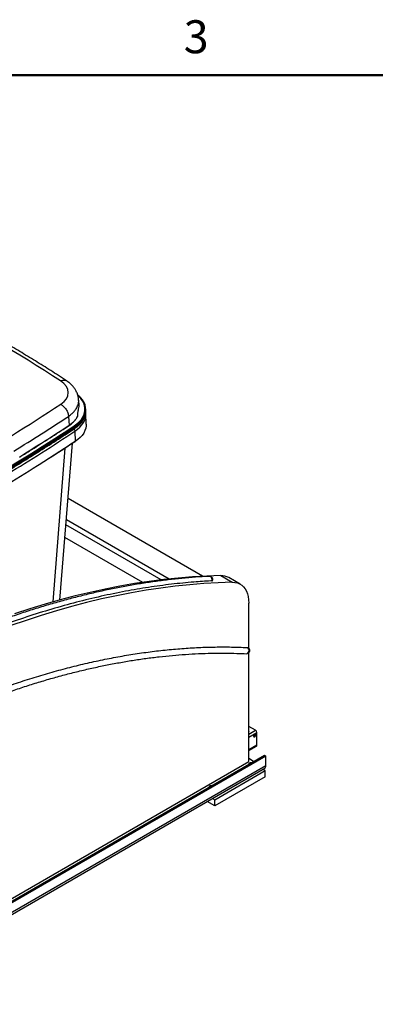
# Paper-space layout 'Sheet2' of a CAD drawing. Units: inches. Extents: x 0.1 to 16.8, y 0.1 to 10.9.
# Drawn here: x 5.1 to 7.7, y 3.7 to 10.9 of the extents above; entities that cross this region are included whole.
import ezdxf

# ---------------------------------------------------------------- set-up
doc = ezdxf.new("R2010")
doc.units = ezdxf.units.IN
doc.header["$MEASUREMENT"] = 0
doc.styles.add('SLDTEXTSTYLE0', font='TXT', dxfattribs={"width": 0.75})

psp = doc.layouts.new('Sheet2')

# ---------------------------------------------------------------- linework, layer by layer
at = {"color": 7, "linetype": 'Continuous', "lineweight": 50}
psp.add_line((0.4518, 10.472), (16.4518, 10.472), dxfattribs=at)
at = {"color": 7, "linetype": 'Continuous', "lineweight": 25}
for p, q in [((5.5191, 8.0772), (5.5161, 8.1122)), ((5.5684, 8.026), (5.5684, 8.0358)), ((5.5103, 8.0026), (5.5103, 8.0054)), ((5.5105, 8.0035), (5.5105, 8.0063)), ((5.5711, 7.9311), (5.5695, 8.0065)), ((5.4882, 7.9027), (5.4882, 7.9125)), ((5.4893, 7.8807), (5.4905, 7.8047)), ((5.4882, 7.8033), (5.2276, 7.6353)), ((5.3302, 6.638), (5.4172, 7.7575)), ((5.3791, 6.6504), (5.4722, 7.793)), ((6.4188, 6.8236), (5.4393, 7.3891)), ((6.1175, 6.7975), (5.4237, 7.198)), ((5.4269, 7.237), (6.1766, 6.8042)), ((5.9836, 6.7794), (5.4163, 7.1069)), ((6.5527, 6.8284), (6.6362, 6.7802)), ((6.6941, 6.7662), (6.6105, 6.8144)), ((6.7562, 6.3048), (6.7562, 6.6288)), ((6.7562, 6.2609), (6.746, 6.2614)), ((6.7562, 5.4744), (6.7562, 6.2609)), ((6.8056, 5.7024), (6.7562, 5.7309)), ((6.7562, 5.6739), (6.8056, 5.7024)), ((6.7585, 5.6929), (6.7562, 5.6987)), ((6.7562, 5.6916), (6.7585, 5.6929)), ((6.7562, 5.6897), (6.7585, 5.6929)), ((6.7562, 5.652), (6.8151, 5.686)), ((6.8087, 5.6701), (6.8031, 5.6733)), ((6.8151, 5.5934), (6.8151, 5.686)), ((6.8151, 5.5934), (6.7562, 5.5594)), ((3.8919, 3.8023), (6.8696, 5.5212)), ((6.7562, 5.5549), (6.8123, 5.5873)), ((6.8696, 5.5212), (6.8807, 5.5148)), ((3.7864, 3.76), (6.7562, 5.4744)), ((6.8807, 5.5148), (3.903, 3.7958)), ((6.7595, 5.4618), (6.756, 5.4557)), ((6.7916, 5.4762), (6.7562, 5.4966)), ((6.7679, 5.4629), (6.7679, 5.4626)), ((6.8807, 5.4441), (6.8807, 5.5148)), ((3.8949, 3.7071), (6.8725, 5.4261)), ((6.8807, 5.4441), (3.903, 3.7251)), ((6.5079, 5.1967), (6.8748, 5.4086)), ((6.8748, 5.4086), (6.8585, 5.418)), ((6.8748, 5.3636), (6.8748, 5.4086)), ((6.8748, 5.3636), (6.5079, 5.1517)), ((6.47, 5.2947), (6.4665, 5.2885)), ((6.4784, 5.2957), (6.4784, 5.2954)), ((6.5079, 5.1517), (6.4526, 5.1837)), ((6.4916, 5.2062), (6.5079, 5.1967)), ((6.5079, 5.1517), (6.5079, 5.1967))]:
    psp.add_line(p, q, dxfattribs=at)
at = {"color": 7, "linetype": 'Continuous', "lineweight": 25, "flags": 128}
for points in [[(5.4837, 7.9196), (5.5027, 7.9335), (5.5193, 7.9483), (5.5334, 7.964), (5.5448, 7.9804), (5.5534, 7.9973), (5.5592, 8.0147), (5.5621, 8.0323), (5.562, 8.0499), (5.559, 8.0675), (5.5531, 8.0848), (5.5444, 8.1018), (5.5329, 8.1181), (5.5187, 8.1338), (5.5102, 8.1417)], [(5.4423, 7.9886), (5.4453, 7.9531), (5.4477, 7.9252)], [(5.4893, 7.8807), (5.5086, 7.8948), (5.5256, 7.9099), (5.5399, 7.9259), (5.5515, 7.9426), (5.5603, 7.9598), (5.5662, 7.9775), (5.5692, 7.9954), (5.5695, 8.0067)], [(5.5711, 7.9311), (5.5708, 7.92), (5.5678, 7.902), (5.5619, 7.8843), (5.5531, 7.8669), (5.5414, 7.8501), (5.527, 7.8341), (5.51, 7.8189), (5.4905, 7.8047)], [(6.5527, 6.8284), (6.4498, 6.8251), (6.3462, 6.8192), (6.2417, 6.8107), (6.1365, 6.7997), (6.0305, 6.7862), (5.9239, 6.7702), (5.8166, 6.7516), (5.7086, 6.7305), (5.6001, 6.7069), (5.4909, 6.6808), (5.3813, 6.6521), (5.2711, 6.621), (5.1605, 6.5874), (5.0494, 6.5514)], [(6.477, 6.8213), (6.4709, 6.8233), (6.4689, 6.8233)], [(6.6362, 6.7802), (6.5334, 6.7768), (6.4297, 6.7709), (6.3253, 6.7625), (6.2201, 6.7515), (6.1141, 6.738), (6.0075, 6.7219), (5.9002, 6.7033), (5.7922, 6.6822), (5.6836, 6.6586), (5.5745, 6.6325), (5.4649, 6.6039), (5.3547, 6.5728), (5.2441, 6.5392), (5.133, 6.5031), (5.0215, 6.4646)], [(6.6362, 6.7802), (6.6552, 6.7792), (6.673, 6.7753), (6.6895, 6.7686), (6.7045, 6.7593), (6.7178, 6.7473), (6.7293, 6.7328), (6.7388, 6.7159), (6.7464, 6.6969), (6.7518, 6.6759), (6.7551, 6.6531), (6.7562, 6.6288)], [(6.7385, 6.2601), (6.7442, 6.261), (6.7501, 6.2646), (6.7546, 6.2704), (6.7574, 6.2779), (6.758, 6.2861), (6.7564, 6.294), (6.7527, 6.3006), (6.7475, 6.3052), (6.7474, 6.3053)]]:
    psp.add_lwpolyline(points, dxfattribs=at)
at = {"color": 7, "linetype": 'Continuous', "lineweight": 25}
for centre, radius, start, end in [((-0.2145, -0.333), 10.2451, 56.87068, 63.1347), ((5.4506, 8.0358), 0.1174, 324.53859, 35.51975), ((-2.5243, 20.0898), 14.3835, 299.96886, 303.36001), ((-2.3295, 19.7839), 14.1255, 301.46886, 303.38015), ((5.379, 8.0851), 0.2043, 302.31803, 324.92621), ((5.3793, 8.0749), 0.2038, 302.30226, 325.21582), ((5.446, 8.0283), 0.1225, 325.3622, 358.9608), ((-2.8878, 20.6353), 15.224, 296.63539, 303.35923), ((-2.8863, 20.6329), 15.2296, 296.63539, 303.35923), ((-2.8863, 20.6231), 15.2296, 296.63539, 303.35923), ((-2.306, 19.6872), 14.0877, 301.6504, 303.39371), ((5.4795, 7.912), 0.00872, 3.1059, 61.29866), ((5.4851, 7.9024), 0.00312, 307.45332, 4.6556), ((6.4701, 6.7997), 0.0236, 342.96199, 92.86651), ((6.4613, 6.7993), 0.027, 340.21344, 54.58634), ((6.5569, 6.7196), 0.1089, 60.51912, 92.22312), ((6.7396, 6.2837), 0.0236, 267.29081, 66.53719), ((6.7946, 5.6851), 0.0206, 2.60548, 57.39452), ((6.8085, 5.5927), 0.0066, 305.01324, 6.29894)]:
    psp.add_arc(centre, radius, start, end, dxfattribs=at)
for centre, major_axis, ratio, start_param, end_param in [((5.2161, 8.1613), (0.2245, 0), 0.575888, 5.565067, 7.00427), ((6.7998, 5.6649), (0.0063, 0.0109), 0.577381, 5.497706, 8.639263), ((6.7998, 5.6649), (0.0063, 0.0109), 0.577382, 2.356114, 5.497671), ((6.7942, 5.6682), (0.0063, 0.0109), 0.577382, 3.599301, 5.49767), ((6.7942, 5.6682), (0.0063, 0.0109), 0.577382, 5.497706, 5.825458), ((6.7749, 5.4589), (0.00984, 0), 0.577287, 2.356196, 2.635212), ((6.7749, 5.4589), (0.00984, 0), 0.577287, 2.077176, 2.356188), ((6.4854, 5.2917), (0.00984, 0), 0.577287, 2.356196, 2.635212), ((6.4854, 5.2917), (0.00984, 0), 0.577287, 2.077176, 2.356188)]:
    psp.add_ellipse(centre, major_axis=major_axis, ratio=ratio, start_param=start_param, end_param=end_param, dxfattribs=at)
for points, knots in [([(5.4264, 8.2482), (5.4071, 8.2608), (5.3512, 8.2972), (5.2573, 8.3568), (5.1441, 8.4265), (5.0291, 8.4953), (4.9123, 8.563), (4.7937, 8.6297), (4.6734, 8.6954), (4.5588, 8.7562), (4.4836, 8.7947), (4.4496, 8.8121)], [0, 0, 0, 0, 0.063085, 0.182856, 0.302627, 0.422397, 0.542166, 0.661934, 0.7817, 0.901464, 1, 1, 1, 1]), ([(5.3848, 8.2467), (5.3918, 8.2493), (5.406, 8.2546), (5.4206, 8.2534), (5.4253, 8.2483), (5.426, 8.2476)], [0, 0, 0, 0, 0.463255, 0.92651, 1, 1, 1, 1]), ([(5.5159, 8.1123), (5.5152, 8.1184), (5.5136, 8.1326), (5.5069, 8.1544), (5.4967, 8.1762), (5.4834, 8.1963), (5.468, 8.2145), (5.4492, 8.2322), (5.4341, 8.2428), (5.4264, 8.2482)], [0, 0, 0, 0, 0.110682, 0.258544, 0.422205, 0.554938, 0.695782, 0.844304, 1, 1, 1, 1]), ([(5.4423, 7.9886), (5.45, 7.9942), (5.4654, 8.0053), (5.4836, 8.0235), (5.5007, 8.0458), (5.513, 8.0727), (5.5176, 8.0964), (5.5159, 8.1095), (5.5156, 8.1123)], [0, 0, 0, 0, 0.159852, 0.315968, 0.468357, 0.703656, 0.936344, 1, 1, 1, 1]), ([(5.5455, 8.1062), (5.5418, 8.1113), (5.5343, 8.1215), (5.522, 8.1346), (5.5128, 8.1423), (5.509, 8.1454)], [0, 0, 0, 0, 0.368934, 0.741402, 1, 1, 1, 1]), ([(5.5104, 8.0055), (5.5104, 8.0071), (5.5105, 8.0104), (5.511, 8.0173), (5.5122, 8.0258), (5.514, 8.0346), (5.5151, 8.039), (5.5157, 8.0412)], [0, 0, 0, 0, 0.125651, 0.250423, 0.500301, 0.750136, 1, 1, 1, 1]), ([(5.5157, 8.0412), (5.5171, 8.0475), (5.5199, 8.0594), (5.5192, 8.0715), (5.5189, 8.0772)], [0, 0, 0, 0, 0.528093, 1, 1, 1, 1]), ([(5.4465, 7.9222), (5.4562, 7.9292), (5.4741, 7.9421), (5.4933, 7.9625), (5.5019, 7.9758), (5.5059, 7.9818)], [0, 0, 0, 0, 0.388328, 0.721745, 1, 1, 1, 1]), ([(5.4477, 7.9252), (5.4562, 7.9312), (5.4728, 7.9431), (5.4924, 7.963), (5.5017, 7.977), (5.5063, 7.984)], [0, 0, 0, 0, 0.339785, 0.6726, 1, 1, 1, 1]), ([(5.5063, 7.984), (5.5063, 7.9837), (5.5063, 7.983), (5.5061, 7.9823), (5.5059, 7.9819), (5.5058, 7.9819)], [0, 0, 0, 0, 0.450491, 0.886603, 1, 1, 1, 1]), ([(5.506, 7.9822), (5.5066, 7.9834), (5.5078, 7.9858), (5.5093, 7.991), (5.5101, 7.996), (5.5105, 8.0001), (5.5106, 8.0022), (5.5106, 8.0032)], [0, 0, 0, 0, 0.218428, 0.469842, 0.729652, 0.863517, 1, 1, 1, 1]), ([(5.5063, 7.984), (5.5069, 7.9851), (5.508, 7.9874), (5.5093, 7.9921), (5.5102, 7.9974), (5.5103, 8.0009), (5.5103, 8.0026)], [0, 0, 0, 0, 0.253333, 0.505633, 0.754903, 1, 1, 1, 1]), ([(5.5103, 8.0054), (5.5105, 8.0056), (5.5107, 8.0059), (5.5105, 8.0062), (5.5105, 8.0063)], [0, 0, 0, 0, 0.65165, 1, 1, 1, 1]), ([(5.5103, 8.0026), (5.5105, 8.0028), (5.5107, 8.0031), (5.5105, 8.0034), (5.5105, 8.0035)], [0, 0, 0, 0, 0.664608, 1, 1, 1, 1]), ([(5.5694, 8.0067), (5.5694, 8.0073), (5.5696, 8.0122), (5.5688, 8.0171), (5.568, 8.0214)], [0, 0, 0, 0, 0.128631, 1, 1, 1, 1]), ([(3.94, 7.0069), (3.9665, 7.0203), (4.0432, 7.0591), (4.169, 7.1242), (4.3167, 7.2024), (4.4627, 7.2818), (4.607, 7.3622), (4.7495, 7.4436), (4.8903, 7.526), (5.0294, 7.6095), (5.1666, 7.6939), (5.302, 7.7793), (5.4085, 7.8482), (5.4698, 7.8886), (5.487, 7.8999)], [0, 0, 0, 0, 0.048206, 0.139796, 0.231386, 0.322977, 0.414567, 0.506158, 0.597749, 0.689339, 0.78093, 0.872521, 0.964112, 1, 1, 1, 1]), ([(5.0851, 7.6918), (5.1091, 7.7066), (5.1786, 7.7496), (5.2899, 7.8201), (5.3859, 7.8823), (5.4371, 7.916), (5.4465, 7.9222)], [0, 0, 0, 0, 0.1957703, 0.5677278, 0.9201108, 1, 1, 1, 1]), ([(5.4477, 7.9252), (5.4477, 7.9249), (5.4477, 7.9242), (5.4475, 7.9234), (5.4471, 7.9227), (5.4467, 7.9224), (5.4465, 7.9222)], [0, 0, 0, 0, 0.2528783, 0.5057566, 0.7586349, 1, 1, 1, 1]), ([(5.4828, 7.8971), (5.4834, 7.8964), (5.4858, 7.8937), (5.4884, 7.8877), (5.489, 7.883), (5.4893, 7.8807)], [0, 0, 0, 0, 0.14805, 0.574025, 1, 1, 1, 1]), ([(5.487, 7.8999), (5.4903, 7.9022), (5.4998, 7.9086), (5.514, 7.92), (5.5288, 7.9343), (5.5394, 7.9466), (5.5443, 7.9542), (5.5458, 7.9566)], [0, 0, 0, 0, 0.1324505, 0.3838737, 0.6353128, 0.8864812, 1, 1, 1, 1]), ([(3.9417, 6.9873), (4.0329, 7.0338), (4.2152, 7.1269), (4.4816, 7.271), (4.7428, 7.4182), (4.9979, 7.569), (5.2475, 7.7228), (5.4087, 7.828), (5.4893, 7.8807)], [0, 0, 0, 0, 0.166666, 0.333333, 0.5, 0.666667, 0.833334, 1, 1, 1, 1]), ([(5.4905, 7.8047), (5.4099, 7.7521), (5.2486, 7.6468), (4.999, 7.493), (4.7439, 7.3422), (4.4827, 7.1949), (4.2163, 7.0508), (4.0339, 6.9577), (3.9428, 6.9112)], [0, 0, 0, 0, 0.166666, 0.333333, 0.5, 0.666667, 0.833334, 1, 1, 1, 1]), ([(6.4689, 6.8233), (6.4516, 6.8224), (6.4016, 6.8197), (6.3183, 6.8135), (6.2188, 6.804), (6.1187, 6.7922), (6.0179, 6.7782), (5.9164, 6.7619), (5.8144, 6.7433), (5.7119, 6.7225), (5.6088, 6.6994), (5.5052, 6.6741), (5.4012, 6.6465), (5.2967, 6.6168), (5.1918, 6.5848), (5.0865, 6.5506), (4.9809, 6.5142), (4.8749, 6.4756), (4.7686, 6.4348), (4.6621, 6.3919), (4.5553, 6.3468), (4.4483, 6.2995), (4.3411, 6.2502), (4.2338, 6.1987), (4.1263, 6.1451), (4.0419, 6.1014), (3.9933, 6.0756), (3.9806, 6.0688)], [0, 0, 0, 0, 0.022059, 0.063907, 0.105757, 0.147612, 0.189469, 0.23133, 0.273194, 0.31506, 0.356929, 0.398801, 0.440674, 0.482549, 0.524426, 0.566304, 0.608183, 0.650064, 0.691945, 0.733827, 0.77571, 0.817594, 0.859477, 0.901361, 0.943245, 0.98513, 1, 1, 1, 1]), ([(6.4866, 6.7903), (6.4839, 6.7901), (6.4408, 6.788), (6.343, 6.7815), (6.1922, 6.7666), (6.0257, 6.7442), (5.855, 6.7151), (5.68, 6.679), (5.5007, 6.6356), (5.3199, 6.5855), (5.1379, 6.5286), (4.9536, 6.4648), (4.767, 6.3937), (4.5782, 6.3153), (4.3887, 6.23), (4.1987, 6.1386), (4.0718, 6.0721), (4.0084, 6.0388)], [0, 0, 0, 0, 0.003472, 0.055557, 0.125069, 0.194595, 0.264108, 0.336904, 0.409743, 0.482598, 0.555437, 0.628233, 0.702555, 0.776924, 0.851309, 0.925678, 1, 1, 1, 1]), ([(6.4866, 6.7903), (6.4882, 6.7905), (6.4912, 6.7908), (6.4919, 6.7921), (6.4923, 6.7927)], [0, 0, 0, 0, 0.526331, 1, 1, 1, 1]), ([(3.7864, 5.4613), (3.7975, 5.4677), (3.8531, 5.4997), (3.931, 5.5432), (4.0422, 5.6032), (4.1311, 5.6496), (4.2421, 5.7054), (4.3309, 5.7484), (4.4416, 5.7999), (4.5301, 5.8394), (4.6404, 5.8867), (4.7285, 5.9227), (4.8383, 5.9655), (4.9259, 5.998), (5.0133, 6.0287), (5.1004, 6.0582), (5.1873, 6.0859), (5.2955, 6.1183), (5.3817, 6.1425), (5.489, 6.1704), (5.5744, 6.1909), (5.6807, 6.2142), (5.7653, 6.2311), (5.8704, 6.2498), (5.9541, 6.263), (6.058, 6.2772), (6.1407, 6.2867), (6.2228, 6.2944), (6.3045, 6.3008), (6.3856, 6.3054), (6.4863, 6.3088), (6.5662, 6.3097), (6.6629, 6.3086), (6.7194, 6.3063), (6.7562, 6.3048)], [0, 0, 0, 0, 0.010781, 0.053905, 0.075466, 0.118591, 0.140152, 0.183276, 0.204837, 0.247962, 0.269523, 0.312648, 0.334209, 0.377333, 0.398894, 0.420456, 0.46358, 0.485141, 0.528266, 0.549827, 0.592951, 0.614513, 0.657637, 0.679198, 0.722323, 0.743884, 0.787008, 0.80857, 0.830131, 0.873255, 0.894817, 0.937941, 0.959502, 1, 1, 1, 1]), ([(3.8148, 5.4312), (3.8331, 5.4416), (3.8861, 5.4719), (3.9738, 5.5204), (4.078, 5.5761), (4.182, 5.6297), (4.2859, 5.6813), (4.3897, 5.7307), (4.4933, 5.778), (4.5967, 5.8232), (4.6999, 5.8662), (4.8028, 5.9071), (4.9054, 5.9458), (5.0077, 5.9823), (5.1096, 6.0167), (5.2112, 6.0488), (5.3124, 6.0788), (5.4131, 6.1065), (5.5133, 6.132), (5.6131, 6.1553), (5.7123, 6.1764), (5.811, 6.1952), (5.9091, 6.2118), (6.0066, 6.2261), (6.1035, 6.2382), (6.1997, 6.248), (6.2953, 6.2555), (6.3901, 6.2608), (6.4842, 6.2638), (6.5775, 6.2646), (6.6622, 6.2633), (6.7156, 6.261), (6.7385, 6.2601)], [0, 0, 0, 0, 0.017969, 0.05212, 0.08627, 0.120421, 0.154571, 0.188721, 0.222871, 0.257022, 0.291172, 0.325323, 0.359475, 0.393627, 0.427779, 0.461932, 0.496087, 0.530242, 0.564399, 0.598557, 0.632716, 0.666878, 0.701041, 0.735207, 0.769376, 0.803547, 0.837721, 0.871898, 0.906078, 0.940263, 0.974451, 1, 1, 1, 1]), ([(6.7524, 6.264), (6.7532, 6.2632), (6.7544, 6.2619), (6.7557, 6.2612), (6.7562, 6.2609)], [0, 0, 0, 0, 0.63888, 1, 1, 1, 1]), ([(6.7592, 5.4575), (6.759, 5.458), (6.7583, 5.4596), (6.7595, 5.4626), (6.7621, 5.4645), (6.7634, 5.4655)], [0, 0, 0, 0, 0.1596103, 0.5798052, 1, 1, 1, 1]), ([(6.7634, 5.4655), (6.7651, 5.4662), (6.7684, 5.4677), (6.7736, 5.4685), (6.7765, 5.4681), (6.7773, 5.468)], [0, 0, 0, 0, 0.4201948, 0.8403897, 1, 1, 1, 1]), ([(6.8725, 5.4261), (6.8725, 5.4261), (6.8755, 5.4266), (6.8793, 5.4326), (6.8802, 5.4402), (6.8807, 5.4441)], [0, 0, 0, 0, 0.000102, 0.500051, 1, 1, 1, 1]), ([(6.4696, 5.2904), (6.4694, 5.2908), (6.4687, 5.2925), (6.47, 5.2955), (6.4726, 5.2974), (6.4739, 5.2983)], [0, 0, 0, 0, 0.15961, 0.579805, 1, 1, 1, 1]), ([(6.4739, 5.2983), (6.4756, 5.2991), (6.4789, 5.3006), (6.4841, 5.3013), (6.487, 5.3009), (6.4877, 5.3008)], [0, 0, 0, 0, 0.420195, 0.84039, 1, 1, 1, 1])]:
    psp.add_open_spline(points, degree=3, knots=knots, dxfattribs=at)
for points in [[(5.3852, 8.0762), (5.3924, 8.0717), (5.4069, 8.0627), (5.4254, 8.0399), (5.4387, 8.0138), (5.4411, 7.997), (5.4423, 7.9886)], [(5.4882, 7.8033), (5.4885, 7.8032), (5.4891, 7.803), (5.4899, 7.8032), (5.4904, 7.8038), (5.4905, 7.8044), (5.4905, 7.8047)]]:
    psp.add_open_spline(points, degree=3, dxfattribs=at)

# ---------------------------------------------------------------- texts
at = {"color": 7, "linetype": 'Continuous', "lineweight": 0, "insert": (6.3726, 10.8726), "char_height": 0.24, "attachment_point": 2, "style": 'SLDTEXTSTYLE0'}
psp.add_mtext('3', dxfattribs=at)

doc.saveas('drawing.dxf')
